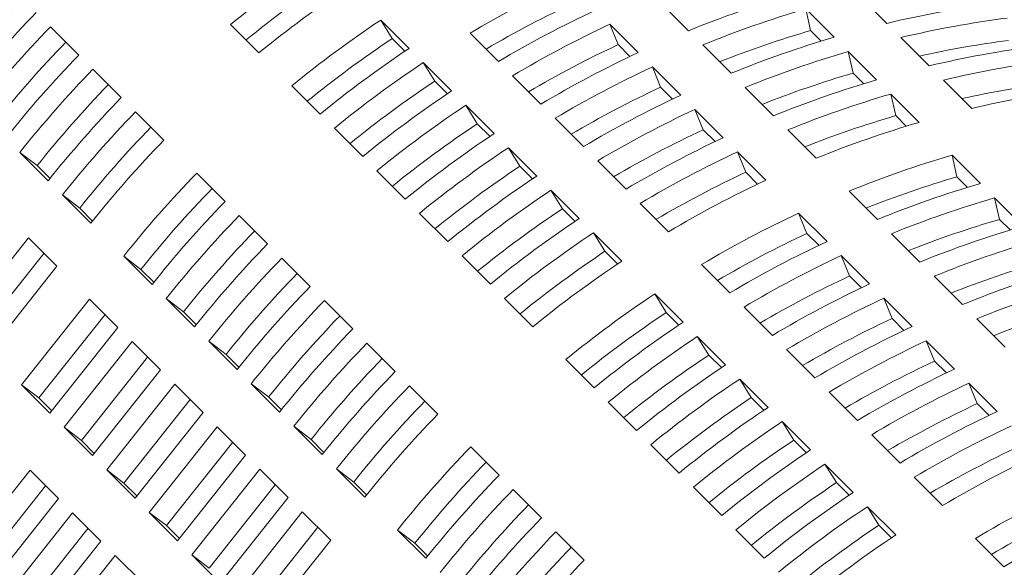
# Model space of a CAD drawing. Units: inches. Extents: x 0.1 to 8.5, y 0.3 to 10.8.
# Drawn here: x 5.2 to 5.3, y 8 to 8.1 of the extents above; entities that cross this region are included whole.
import ezdxf

# ---------------------------------------------------------------- set-up
doc = ezdxf.new("R2010")
doc.units = ezdxf.units.IN
doc.header["$MEASUREMENT"] = 0

msp = doc.modelspace()

# ---------------------------------------------------------------- linework, layer by layer
at = {"color": 7, "linetype": 'Continuous', "lineweight": 18}
for p, q in [((5.28205000304663, 8.074577528752785), (5.286094088572423, 8.070534064843805)), ((5.253767815284929, 8.073529214564228), (5.257811831672192, 8.069485732132271)), ((5.278582774854417, 8.068542911823819), (5.274538758467155, 8.072586394255778)), ((5.275234983474546, 8.069500940194335), (5.274538758467155, 8.072586394255778)), ((5.192472117237377, 8.070363964591548), (5.196516099055373, 8.066320491421079)), ((5.217936391320956, 8.066950839039857), (5.21389240950296, 8.070994312210326)), ((5.215536869463314, 8.068351384194337), (5.21389240950296, 8.070994312210326)), ((5.25062591845044, 8.066349837439358), (5.246581832924646, 8.07039330134834)), ((5.24776717846975, 8.067492456624736), (5.246581832924646, 8.07039330134834)), ((5.170805691801356, 8.066001743539637), (5.166761709983359, 8.070045216710106)), ((5.226643075671064, 8.06912530969877), (5.230687161196856, 8.06508184578979)), ((5.276744001052626, 8.067992132614805), (5.275234983474546, 8.069500940194335)), ((5.217337444226715, 8.066551006440609), (5.215536869463314, 8.068351384194337)), ((5.249460069971084, 8.065799836287207), (5.24776717846975, 8.067492456624736)), ((5.25983928452514, 8.067458605360855), (5.263883370050933, 8.063415141451873)), ((5.288121437717575, 8.068506928810901), (5.292165523243368, 8.06446346490192)), ((5.284654209525364, 8.062472311881933), (5.280610193138101, 8.066515794313892)), ((5.281306452714756, 8.063430330990961), (5.280610193138101, 8.066515794313892)), ((5.224007860561168, 8.060880229836483), (5.219963878743171, 8.064923703006952)), ((5.221608338703525, 8.062280774990963), (5.219963878743171, 8.064923703006952)), ((5.176877161041567, 8.059931134336264), (5.17283317922357, 8.063974607506733)), ((5.256697353121385, 8.060279237497472), (5.252653371303388, 8.064322710667941)), ((5.253838682279226, 8.061421875205827), (5.252653371303388, 8.064322710667941)), ((5.282815504862103, 8.061921551195896), (5.281306452714756, 8.063430330990961)), ((5.223408982605457, 8.060480415760212), (5.221608338703525, 8.062280774990963)), ((5.232714544911275, 8.063054700495396), (5.236758630437069, 8.059011236586414)), ((5.294192941527052, 8.06243634739199), (5.298236957914314, 8.058392864960034)), ((5.201207217523734, 8.061630047724954), (5.205251268480261, 8.057586593077462)), ((5.255531504642029, 8.059729236345321), (5.253838682279226, 8.061421875205827)), ((5.265910719196086, 8.06138800541897), (5.269954804721879, 8.057344541509988)), ((5.290725747904105, 8.056401721201537), (5.286681662378312, 8.060445185110519)), ((5.287377956524232, 8.057359749572052), (5.286681662378312, 8.060445185110519)), ((5.182948699420309, 8.053860543655867), (5.17890457932525, 8.057904016826337)), ((5.230079295232113, 8.054809629894597), (5.226035278844852, 8.058853112326554)), ((5.227679738805206, 8.056210184310565), (5.226035278844852, 8.058853112326554)), ((5.262768822361595, 8.054208628294097), (5.258724805974334, 8.058252110726055)), ((5.259910116950172, 8.05535127526394), (5.258724805974334, 8.058252110726055)), ((5.229480417276402, 8.054409815818326), (5.227679738805206, 8.056210184310565)), ((5.238786048720752, 8.056984119076487), (5.242830065108014, 8.052940636644529)), ((5.288886974102315, 8.05585094199252), (5.287377956524232, 8.057359749572052)), ((5.207278686763945, 8.055559475567534), (5.211322737720473, 8.051515983874086)), ((5.261603043020771, 8.053658645664923), (5.259910116950172, 8.05535127526394)), ((5.271982223005562, 8.05531742400006), (5.276026239392824, 8.051273941568102)), ((5.162408886347289, 8.052115778450883), (5.166452937303816, 8.04807232380339)), ((5.164872983592906, 8.050225497804362), (5.162408886347289, 8.052115778450883)), ((5.236150833610855, 8.0487390392142), (5.232106748085062, 8.052782503123181)), ((5.233751208045416, 8.050139575107192), (5.232106748085062, 8.052782503123181)), ((5.268840326171071, 8.048138046875188), (5.264796240645279, 8.05218151078417)), ((5.265981586190382, 8.049280666060566), (5.264796240645279, 8.05218151078417)), ((5.244857483391697, 8.050913519134602), (5.248901499778959, 8.046870036702643)), ((5.299460813621197, 8.047667813596432), (5.295416797233934, 8.051711296028387)), ((5.29611305681059, 8.048625832705458), (5.295416797233934, 8.051711296028387)), ((5.164872983592906, 8.050225497804362), (5.166707367097977, 8.048391389710298)), ((5.191683799706666, 8.045126626789273), (5.187639748750138, 8.049170118482717)), ((5.213350156004156, 8.04948886636416), (5.217394172391418, 8.0454453839322)), ((5.235551851947348, 8.048339215876439), (5.233751208045416, 8.050139575107192)), ((5.267674477691718, 8.047588045723037), (5.265981586190382, 8.049280666060566)), ((5.297622108957937, 8.04711705291039), (5.29611305681059, 8.048625832705458)), ((5.242222268281801, 8.042668439272314), (5.238178182756007, 8.046711903181295)), ((5.239822711854893, 8.044068993688281), (5.238178182756007, 8.046711903181295)), ((5.280717323291919, 8.046583507133464), (5.284761408817712, 8.042540043224484)), ((5.168480286448968, 8.046045187770485), (5.172524406544027, 8.042001714600016)), ((5.170944383694585, 8.044154907123962), (5.168480286448968, 8.046045187770485)), ((5.305532351999939, 8.041597222916032), (5.301488266474146, 8.045640686825013)), ((5.302184560620067, 8.042555251286549), (5.301488266474146, 8.045640686825013)), ((5.170944383694585, 8.044154907123962), (5.172778767199656, 8.0423207990299)), ((5.241623321187559, 8.042268606673066), (5.239822711854893, 8.044068993688281)), ((5.250928952631908, 8.044842909931226), (5.25497296901917, 8.04079942749927)), ((5.197755268946876, 8.039056054631851), (5.193711217990349, 8.043099509279344)), ((5.219421590675101, 8.043418266422274), (5.223465676200894, 8.039374802513292)), ((5.27757542645743, 8.039404130008593), (5.273531410070167, 8.04344761244055)), ((5.274716721046006, 8.040546776978436), (5.273531410070167, 8.04344761244055)), ((5.303693578198148, 8.041046443707017), (5.302184560620067, 8.042555251286549)), ((5.16361542285215, 8.039913253737508), (5.153914180733294, 8.027684959214556)), ((5.167659542947209, 8.035869780567038), (5.16361542285215, 8.039913253737508)), ((5.248293737522012, 8.036597830068938), (5.24424972113475, 8.040641312500897)), ((5.245894181095103, 8.037998384484908), (5.24424972113475, 8.040641312500897)), ((5.276409647116606, 8.03885414737942), (5.274716721046006, 8.040546776978436)), ((5.286788827101395, 8.040512925714555), (5.290832843488658, 8.036469443282598)), ((5.247694755858504, 8.03619800673118), (5.245894181095103, 8.037998384484908)), ((5.165825850827447, 8.037703223471661), (5.156380559550435, 8.02579776554584)), ((5.177215455873856, 8.037311289426867), (5.181259575968914, 8.033267816256398)), ((5.179679553119474, 8.035421008780345), (5.177215455873856, 8.037311289426867)), ((5.203826738187088, 8.032985445428476), (5.199782687230559, 8.037028900075969)), ((5.225493059915312, 8.037347657218898), (5.22953711087184, 8.033304202571406)), ((5.283646930266906, 8.033333548589685), (5.279602844741113, 8.037377012498665)), ((5.280788190286217, 8.034476167775063), (5.279602844741113, 8.037377012498665)), ((5.15795816255129, 8.023641486044086), (5.167659542947209, 8.035869780567038)), ((5.179679553119474, 8.035421008780345), (5.181513936624544, 8.033586900686283)), ((5.259664087487531, 8.036109020849098), (5.263708103874793, 8.03206553841714)), ((5.282481081787551, 8.032783547437534), (5.280788190286217, 8.034476167775063)), ((5.292860296341607, 8.034442316511182), (5.296904312728868, 8.030398834079225)), ((5.172350592277038, 8.03117935539389), (5.16264921188112, 8.018951060870938)), ((5.176394712372097, 8.02713588222342), (5.172350592277038, 8.03117935539389)), ((5.183286925114067, 8.031240680223494), (5.187330976070595, 8.027197225576)), ((5.185751022359685, 8.029350399576971), (5.183286925114067, 8.031240680223494)), ((5.209898172858033, 8.02691484548659), (5.205854121901506, 8.030958300134083)), ((5.231564494586258, 8.031277057277013), (5.235608580112051, 8.027233593368033)), ((5.257028872377634, 8.02786394098681), (5.252984786851842, 8.031907404895792)), ((5.254629315950726, 8.029264495402778), (5.252984786851842, 8.031907404895792)), ((5.289718399507117, 8.02726293938631), (5.285674313981324, 8.031306403295291)), ((5.286859624957162, 8.028405567833175), (5.285674313981324, 8.031306403295291)), ((5.265735556727742, 8.030038411645723), (5.269779573115004, 8.025994929213766)), ((5.174560951113805, 8.028969306605067), (5.165115728975323, 8.017063867202223)), ((5.185751022359685, 8.029350399576971), (5.187585405864755, 8.02751629148291)), ((5.256429925283394, 8.027464108387562), (5.254629315950726, 8.029264495402778)), ((5.288552516458497, 8.026712947495648), (5.286859624957162, 8.028405567833175)), ((5.298931731012552, 8.028371716569296), (5.302975816538344, 8.024328252660315)), ((5.166693331976178, 8.014907587700469), (5.176394712372097, 8.02713588222342)), ((5.263100341617847, 8.021793331783437), (5.259056325230584, 8.025836814215392)), ((5.260700785190937, 8.023193886199405), (5.259056325230584, 8.025836814215392)), ((5.295789834178063, 8.021192339444424), (5.291745817790801, 8.025235821876382)), ((5.292931163335904, 8.022334977152779), (5.291745817790801, 8.025235821876382)), ((5.178422061517248, 8.025108746190515), (5.168720750259861, 8.01288047019054)), ((5.182466112473776, 8.021065291543023), (5.178422061517248, 8.025108746190515)), ((5.189358463492809, 8.025170089543096), (5.193402445310806, 8.021126616372626)), ((5.191822491599896, 8.023279790373596), (5.189358463492809, 8.025170089543096)), ((5.215969642098245, 8.020844236283217), (5.211925625710983, 8.024887718715174)), ((5.271806991398687, 8.023967811703837), (5.27585107692448, 8.019924347794857)), ((5.180632489492546, 8.02289871592467), (5.171187198215534, 8.01099325799885)), ((5.191822491599896, 8.023279790373596), (5.193656840535701, 8.021445691541022)), ((5.240299664011147, 8.022543158933395), (5.244343749536939, 8.018499695024413)), ((5.262501359954339, 8.021393508445676), (5.260700785190937, 8.023193886199405)), ((5.172764801216389, 8.008836978497094), (5.182466112473776, 8.021065291543023)), ((5.294623985698707, 8.020642338292275), (5.292931163335904, 8.022334977152779)), ((5.269171776288792, 8.015722731841551), (5.265127759901529, 8.019766214273508)), ((5.266772219861883, 8.017123286257519), (5.265127759901529, 8.019766214273508)), ((5.16264921188112, 8.018951060870938), (5.166693331976178, 8.014907587700469)), ((5.165115728975323, 8.017063867202223), (5.16264921188112, 8.018951060870938)), ((5.18449359989599, 8.019038155510119), (5.174792219500073, 8.006809860987165)), ((5.188537581713987, 8.01499468233965), (5.18449359989599, 8.019038155510119)), ((5.195429898163756, 8.01909948960121), (5.199473914551016, 8.015056007169253)), ((5.197893926270841, 8.01720919043171), (5.195429898163756, 8.01909948960121)), ((5.22204107676919, 8.014773636341332), (5.217997060381927, 8.018817118773288)), ((5.301861268849009, 8.01512173950254), (5.297817252461747, 8.019165221934495)), ((5.299002598006849, 8.016264377210893), (5.297817252461747, 8.019165221934495)), ((5.165115728975323, 8.017063867202223), (5.166949421095083, 8.01523046298127)), ((5.186703889594227, 8.016828125244272), (5.177258736594275, 8.004922667318453)), ((5.197893926270841, 8.01720919043171), (5.199728275206646, 8.015375091599136)), ((5.268572863763815, 8.015322927026768), (5.266772219861883, 8.017123286257519)), ((5.277878460638898, 8.017897202500462), (5.281922511595426, 8.01385374785297)), ((5.246371167820623, 8.016472577514484), (5.250415184207886, 8.012429095082528)), ((5.300695420369653, 8.014571738350387), (5.299002598006849, 8.016264377210893)), ((5.178836201318069, 8.002766387816697), (5.188537581713987, 8.01499468233965)), ((5.168720750259861, 8.01288047019054), (5.172764801216389, 8.008836978497094)), ((5.171187198215534, 8.01099325799885), (5.168720750259861, 8.01288047019054)), ((5.190564999997672, 8.01296756482972), (5.180863654171018, 8.000739261045279)), ((5.194609016384933, 8.008924082397764), (5.190564999997672, 8.01296756482972)), ((5.201501332834701, 8.013028889659324), (5.205545418360495, 8.008985425750344)), ((5.203965430080318, 8.011138609012802), (5.201501332834701, 8.013028889659324)), ((5.275243280098268, 8.00965215042264), (5.271199194572475, 8.013695614331622)), ((5.272843654532828, 8.011052686315633), (5.271199194572475, 8.013695614331622)), ((5.203965430080318, 8.011138609012802), (5.205799813585388, 8.00930450091874)), ((5.283949964448374, 8.011826621081553), (5.287993980835637, 8.007783138649597)), ((5.171187198215534, 8.01099325799885), (5.173020890335294, 8.009159853777897)), ((5.192775358834438, 8.010757516040897), (5.18333017126522, 7.998852067376566)), ((5.230776246194078, 8.006039737997712), (5.226732229806816, 8.01008322042967)), ((5.252442602491568, 8.0104019775726), (5.256486618878831, 8.006358495140642)), ((5.274644333004026, 8.009252317823393), (5.272843654532828, 8.011052686315633)), ((5.184907739696812, 7.996695797136299), (5.194609016384933, 8.008924082397764)), ((5.207572767505646, 8.006958289717439), (5.21161685303144, 8.002914825808457)), ((5.210036864751263, 8.005068009070916), (5.207572767505646, 8.006958289717439)), ((5.281314749338478, 8.003581541219267), (5.277270663812685, 8.007625005128247)), ((5.278915192911571, 8.004982095635235), (5.277270663812685, 8.007625005128247)), ((5.163857131156601, 8.006750023283832), (5.154155819899215, 7.994521747283857)), ((5.16790118211313, 8.002706568636341), (5.163857131156601, 8.006750023283832)), ((5.174792219500073, 8.006809860987165), (5.178836201318069, 8.002766387816697)), ((5.177258736594275, 8.004922667318453), (5.174792219500073, 8.006809860987165)), ((5.196636469237882, 8.006896955626345), (5.186935088841965, 7.994668661103394)), ((5.200680485625145, 8.002853473194389), (5.196636469237882, 8.006896955626345)), ((5.29002139911932, 8.005756021139668), (5.294065415506582, 8.00171253870771)), ((5.166067559131901, 8.004539993017985), (5.156622267854886, 7.992634440889876)), ((5.177258736594275, 8.004922667318453), (5.179092359575505, 8.003089244574522)), ((5.19884682807465, 8.004686906837522), (5.189401605936167, 7.99278146743468)), ((5.210036864751263, 8.005068009070916), (5.211871248256334, 8.003233900976854)), ((5.25851407173178, 8.004331368369225), (5.262558088119041, 8.000287885937267)), ((5.280715767674971, 8.003181717881507), (5.278915192911571, 8.004982095635235)), ((5.190979174367757, 7.990625197194414), (5.200680485625145, 8.002853473194389)), ((5.236847680865023, 7.999969138055827), (5.232803664477761, 8.004012620487783)), ((5.158199870855742, 7.990478255590411), (5.16790118211313, 8.002706568636341)), ((5.287386184009424, 7.997510941277381), (5.283342167622162, 8.001554423709338)), ((5.284986627582516, 7.998911495693349), (5.283342167622162, 8.001554423709338)), ((5.169928669535343, 8.000679432603436), (5.160227289139426, 7.988451138080483)), ((5.17397265135334, 7.996635959432966), (5.169928669535343, 8.000679432603436)), ((5.180863654171018, 8.000739261045279), (5.184907739696812, 7.996695797136299)), ((5.18333017126522, 7.998852067376566), (5.180863654171018, 8.000739261045279)), ((5.202707903908827, 8.000826355684461), (5.193006627220706, 7.988598070422997)), ((5.206751989434621, 7.99678289177548), (5.202707903908827, 8.000826355684461)), ((5.18333017126522, 7.998852067376566), (5.185163794246451, 7.997018644632637)), ((5.204918262745595, 7.998616306895637), (5.195473040607112, 7.986710867492794)), ((5.286787236915182, 7.997111108678133), (5.284986627582516, 7.998911495693349)), ((5.17213895923358, 7.998469402337589), (5.162693806233628, 7.986563850209477)), ((5.216307936930534, 7.99822439137382), (5.220352022456328, 7.994180927464838)), ((5.218772034176152, 7.996334110727298), (5.216307936930534, 7.99822439137382)), ((5.242919219243765, 7.99389854737543), (5.238875133717973, 7.99794201128441)), ((5.264585506402724, 7.99826076842734), (5.268629591928518, 7.994217304518358)), ((5.164271270957423, 7.984407664910014), (5.17397265135334, 7.996635959432966)), ((5.197050643607968, 7.984554587991039), (5.206751989434621, 7.99678289177548)), ((5.218772034176152, 7.996334110727298), (5.220606417681222, 7.994500002633235)), ((5.298756568544209, 7.99702212279605), (5.302800584931471, 7.992978640364092)), ((5.176000069637023, 7.994608841923037), (5.166298758379637, 7.982380528877108)), ((5.180044086024285, 7.990565359491081), (5.176000069637023, 7.994608841923037)), ((5.186935088841965, 7.994668661103394), (5.190979174367757, 7.990625197194414)), ((5.189401605936167, 7.99278146743468), (5.186935088841965, 7.994668661103394))]:
    msp.add_line(p, q, dxfattribs=at)
for centre, radius, start, end in [((5.293379762347676, 7.946945041544621), 0.159419520159137, 123.6004776804211, 129.2695255665558), ((5.293082940387044, 7.947228494306384), 0.1559077864826361, 123.6014069810109, 129.1364390988061), ((5.306973234090115, 7.934101384946416), 0.1571126812423455, 115.0258143788576, 120.7498008854819), ((5.297457418993559, 7.942855951318588), 0.1594761509868571, 123.6014850564513, 129.2685181905254), ((5.31563923575568, 7.927348270425262), 0.1534505349731522, 106.3231242563522, 112.1385270282592), ((5.275276715749483, 7.964920664858206), 0.1565676618714816, 135.8579576569944, 141.5091776485419), ((5.30665999205296, 7.93440975955006), 0.1535708328129857, 115.0257085256237, 120.4125397392196), ((5.320581358908631, 7.925585025977504), 0.1489952874540234, 97.45304128382901, 103.3833678615736), ((5.279625256834085, 7.960568414444712), 0.160103272904642, 135.8571259344583, 141.5098490606999), ((5.311009914061355, 7.930071914896139), 0.1570968684208554, 115.0255260607493, 120.750089203587), ((5.317665462610008, 7.925325214868695), 0.1534463018932019, 106.323123592956, 112.1386758677603), ((5.302114365812692, 7.938211408975898), 0.1594189855897958, 123.6003611193332, 129.2694520052889), ((5.313042965968905, 7.928034551469881), 0.1571085480566997, 115.0258327538813, 120.749960396539), ((5.322608403231839, 7.923558817282831), 0.1489943147436707, 97.45295859241736, 103.383336368031), ((5.281644503768878, 7.958548479813753), 0.1600924065860112, 135.8569339385674, 141.5100410565822), ((5.317391107680961, 7.925558267746236), 0.1499887721118057, 106.3235904210236, 111.5683781880376), ((5.281301792573185, 7.95889141086413), 0.1565055685748133, 135.8569939593074, 141.5104360519291), ((5.301812661146426, 7.938501994751376), 0.1558986086187344, 123.6012439284957, 129.1366021513113), ((5.312729054047677, 7.928343583950588), 0.1535657971199584, 115.0255944592844, 120.4125861893215), ((5.32170856549472, 7.921284617360127), 0.1534432765118982, 106.3230990001931, 112.1387393482628), ((5.322342161424067, 7.92381908674042), 0.1455118012361455, 97.45130483698414, 102.5331863986474), ((5.285745083588642, 7.954455255175914), 0.1601676710535221, 135.858263243505, 141.5087117516362), ((5.306168431939159, 7.934154776155051), 0.1594355271241558, 123.600762492544, 129.2692407544228), ((5.317079645916606, 7.924005081411546), 0.1570927352322974, 115.0255444210143, 120.7502487294049), ((5.323741207656916, 7.91924225867337), 0.1534593715400989, 106.3233714518095, 112.1384280089048), ((5.326651514981598, 7.919520649613831), 0.148988936937634, 97.45285146726333, 103.3834434931871), ((5.30819410914919, 7.932129103061555), 0.159433306846961, 123.6005115950895, 129.2690849169159), ((5.328681487854437, 7.917479638029043), 0.149003044992746, 97.45313248129455, 103.3831624791671), ((5.287724144357904, 7.952470687731466), 0.160103272904547, 135.8571259344545, 141.5098490606988), ((5.319108801585613, 7.921974188182168), 0.1570968684216154, 115.0255260607664, 120.7500892035758), ((5.323467621960023, 7.919472243983908), 0.1500049832734172, 106.3237849248984, 111.5680168394011), ((5.287397267355391, 7.952800544242915), 0.1565369658833343, 135.8578053392263, 141.5101009460067), ((5.307876014890787, 7.932442405647957), 0.1558849386836369, 123.6010010349086, 129.1368450449025), ((5.327781716841595, 7.915209096348732), 0.1534484817014811, 106.3231977223346, 112.1386406261191), ((5.328414014531827, 7.917747187095924), 0.1455131442279041, 97.45140183855314, 102.5332236820009), ((5.312235373262897, 7.928090300619796), 0.1594279125464126, 123.6006270134135, 129.2693762335641), ((5.318794320402897, 7.922285021309349), 0.1535522680922136, 115.0253826471464, 120.4128656177126), ((5.329808251089649, 7.913183956322915), 0.1534463168600396, 106.3230770446979, 112.1386131269001), ((5.33272392342836, 7.913444753433144), 0.1489943147424712, 97.4529585923933, 103.3833363680548), ((5.291765551518462, 7.948430052720155), 0.1600994486809167, 135.8572130980963, 141.5100500174709), ((5.323162658552921, 7.917912603323731), 0.1571174571843222, 115.0259951783503, 120.7497979720699), ((5.293843971113159, 7.946357528462095), 0.1601676710543302, 135.8582632435269, 141.5087117516306), ((5.314279395392982, 7.926040690980518), 0.1594558351681031, 123.6011237514292, 129.2688794955385), ((5.325184178232448, 7.915896139310779), 0.1571052855843164, 115.0256795396849, 120.7499357246507), ((5.313962603488345, 7.926351696876023), 0.1559101006885571, 123.6015585941713, 129.1365002696258), ((5.32953470984602, 7.913414968760301), 0.1499909723069267, 106.3235946897738, 111.5683327736917), ((5.333852799970834, 7.909138897889324), 0.1534479773403687, 106.3230757498561, 112.1385755347535), ((5.293480626956327, 7.946718101041863), 0.1565537035402915, 135.8577055210877, 141.5094297844493), ((5.318324887554362, 7.921995209415279), 0.1594583169720595, 123.6011678938159, 129.2688353531616), ((5.324873431381435, 7.916199812006205), 0.153568753165036, 115.0256720241488, 120.4125762406949), ((5.297831493206612, 7.94236380675884), 0.1600924065870435, 135.8569339385897, 141.5100410565686), ((5.329228613176497, 7.911851865955682), 0.1571061793139801, 115.0256958350268, 120.749919429313), ((5.320342641749995, 7.919980726126153), 0.1594424187737306, 123.6007794004837, 129.2690204787197), ((5.331255008051895, 7.909827231100934), 0.1571034968081219, 115.0257406551468, 120.7500524952706), ((5.338547811752621, 7.904437760388227), 0.1534593715397161, 106.3233714518016, 112.1384280089114), ((5.302561321639804, 7.937639293504209), 0.1601439753341393, 135.8578448697071, 141.5091301254426), ((5.320036710085976, 7.920276999888357), 0.1559149649804625, 123.6015344996989, 129.136311580119), ((5.330941613545407, 7.910135458686091), 0.153561694081731, 115.0255481174549, 120.412700147391), ((5.324377209056789, 7.915950155964961), 0.1594264119865544, 123.6004946157686, 129.2693052634352), ((5.335301376547922, 7.905779037215139), 0.1571087484788294, 115.0257653590725, 120.7499111706706), ((5.338274226056133, 7.9046677456976), 0.1500049832742671, 106.3237849249133, 111.5680168393862), ((5.342588320937971, 7.900404598061717), 0.1534484817030863, 106.3231977223706, 112.1386406260944), ((5.302210433537101, 7.937989412534743), 0.1565462634587129, 135.8577293743016, 141.5097006369344), ((5.326417857682686, 7.913905498605232), 0.1594483657099903, 123.6009908882897, 129.2690123586876), ((5.306558980361587, 7.933637156973475), 0.1600818822050407, 135.8569026911284, 141.5103604244415), ((5.344614855185159, 7.898379458038325), 0.1534463168590707, 106.323077044678, 112.1386131269173), ((5.326103247550918, 7.914213162310368), 0.1559065995487112, 123.6013858952058, 129.1364601846053), ((5.308602183124758, 7.931595589504004), 0.1601032729046519, 135.8571259344542, 141.509849060695), ((5.330458161946317, 7.90986666227585), 0.1594424187730295, 123.6007794004714, 129.2690204787322), ((5.339990782328276, 7.901091641025261), 0.1571052855843254, 115.0256795396812, 120.7499357246461), ((5.344341313941723, 7.898610470475169), 0.1499909723065334, 106.3235946897654, 111.5683327736975), ((5.308256667698696, 7.931940489979035), 0.1565130142442017, 135.8569702742342, 141.5101650312936), ((5.348659404066735, 7.894334399603575), 0.153447977340622, 106.3230757498547, 112.1385755347422), ((5.332484585063687, 7.907840429470242), 0.159441104318428, 123.6006489702381, 129.2689607877455), ((5.339680035476623, 7.901395313721973), 0.1535687531636112, 115.0256720241312, 120.4125762407273), ((5.34403916006603, 7.897039917195323), 0.1571145982241536, 115.0258493275925, 120.7497659367458), ((5.350685491785564, 7.892311792418955), 0.1534432765124069, 106.3230990002035, 112.1387393482535), ((5.312686484006646, 7.92751675387514), 0.1601567975716646, 135.8580712757083, 141.5089037194547), ((5.332163189236192, 7.908158206470617), 0.1558871822582925, 123.6010409026831, 129.1368051771277), ((5.314657867885088, 7.925539430260513), 0.1600818822045202, 135.8569026911181, 141.510360424449), ((5.336529631186576, 7.903796053072385), 0.1594424187731313, 123.6007794004681, 129.269020478725), ((5.346061612147646, 7.895022732815562), 0.1571034968079662, 115.0257406551401, 120.7500524952689), ((5.350416602125859, 7.892528644736697), 0.1500028286639796, 106.3238021089934, 111.5681253544725), ((5.354730884186001, 7.888264315934237), 0.1534474946514107, 106.3231462147225, 112.1386532459794), ((5.31435214049169, 7.925849625035586), 0.1565444089558558, 135.857781553925, 141.5098300231785), ((5.345748217641154, 7.89533096040078), 0.1535616940815203, 115.0255481174557, 120.4127001473999), ((5.31873300420202, 7.921468075686103), 0.1601236201306717, 135.8574853773694, 141.5094896177791), ((5.350107980644212, 7.890974538928766), 0.1571087484798105, 115.0257653590885, 120.7499111706511), ((5.356757484972456, 7.886238985175875), 0.1534455315556169, 106.323029363089, 112.1386219215225), ((5.320751082645137, 7.919449685015546), 0.1601108454595671, 135.8574144474628, 141.5098486681038), ((5.341230379174282, 7.899092984416213), 0.1594583169723819, 123.6011678938213, 129.2688353531556), ((5.352134104796357, 7.888949640956624), 0.1571061793142642, 115.0256958350313, 120.7499194293071), ((5.356488633776526, 7.886455955134134), 0.1500049832735247, 106.3237849249009, 111.5680168393998), ((5.320422062456138, 7.919779932754042), 0.1565426600280708, 135.8576279800774, 141.5097454610027), ((5.34091594953432, 7.899400383652143), 0.1559168709792849, 123.6015683558447, 129.1362777239667), ((5.351823907780055, 7.88925226155613), 0.1535708328118531, 115.0257085256038, 120.4125397392394), ((5.324801176070207, 7.915400787018796), 0.1601189725895583, 135.8575225342079, 141.5096852756126), ((5.345262543613899, 7.895065669211905), 0.1594382693277582, 123.6008112788672, 129.2691919681104), ((5.356173829789213, 7.884914416900734), 0.1570968684213822, 115.0255260607543, 120.7500892035722), ((5.347282700676306, 7.89304793096644), 0.1594264119861992, 123.6004946157621, 129.2693052634415), ((5.358203823749086, 7.882882565074944), 0.1571022478449237, 115.0256468325745, 120.750029697174), ((5.326831891725917, 7.9133703489728), 0.160123620130673, 135.8574853773699, 141.5094896177795), ((5.32649301164687, 7.913710334581876), 0.1565416139661779, 135.857767346322, 141.5099008016649), ((5.346969793332211, 7.893353708184878), 0.1558871822585909, 123.6010409026918, 129.1368051771264), ((5.351336235282244, 7.888991554787157), 0.1594424187728118, 123.6007794004724, 129.2690204787414), ((5.35788640434795, 7.883198296077526), 0.1535519435095813, 115.0252756599902, 120.4127798493435), ((5.36225120196181, 7.878832597196928), 0.1571095465605453, 115.0257572282404, 120.7498580360979), ((5.330860121059071, 7.909341318831744), 0.1601022259559125, 135.8572621674623, 141.5100009481047), ((5.353359421334194, 7.886970170422088), 0.1594353014290018, 123.6006527793311, 129.2691470998723), ((5.33291223389032, 7.907291919057132), 0.1601354653853805, 135.857694587014, 141.5092804081358), ((5.364278196469428, 7.876806829266401), 0.1571081444147165, 115.0258253945404, 120.7499677558619), ((5.353053460210528, 7.887266498025897), 0.1559077864826928, 123.6014069810092, 129.1364390988018), ((5.332546516496358, 7.907654577722874), 0.1565183419849068, 135.8570665671436, 141.5100687383879), ((5.357413673057742, 7.882912822807538), 0.1594525141946813, 123.600958983708, 129.2688408955063), ((5.363958236130267, 7.877127523314897), 0.1535522680916703, 115.0253826471368, 120.412865617722), ((5.336962249165137, 7.903243738508148), 0.1601430422326846, 135.8579831198267, 141.5092799957491), ((5.368322401893155, 7.872762989624281), 0.1571085480564709, 115.0258327538749, 120.7499603965412), ((5.359443311120544, 7.880883192985691), 0.1594558351679811, 123.6011237514319, 129.2688794955459), ((5.370350089485992, 7.870734870483076), 0.1571095465611648, 115.0257572282503, 120.7498580360855), ((5.341638495822186, 7.898565850686921), 0.1601236201312482, 135.8574853773819, 141.5094896177714), ((5.359137565808929, 7.881179198678116), 0.1559287077944914, 123.601889095851, 129.1361697679504), ((5.370039900671824, 7.871037454132987), 0.1535742370091875, 115.0257682731178, 120.412479991738), ((5.363481838565565, 7.876846757268566), 0.1594469054299737, 123.6008578656782, 129.2689552589514), ((5.374395483382152, 7.866688785050255), 0.1571124879080051, 115.0258108541056, 120.7498044102302), ((5.341287610429998, 7.898915967227076), 0.1565259119374233, 135.8573616409387, 141.5100683702885), ((5.365512560581622, 7.874815096094228), 0.1594525141946787, 123.6009589837025, 129.2688408955005), ((5.345666725154736, 7.894536820546395), 0.1601022259556832, 135.8572621674606, 141.5100009481114), ((5.365184201052542, 7.875141917621106), 0.1558871822580918, 123.60104090268, 129.1368051771322), ((5.379079321408663, 7.86201219190249), 0.1570968684207548, 115.0255260607489, 120.75008920359), ((5.347718837984949, 7.892487420772688), 0.1601354653837777, 135.8576945869861, 141.5092804081642), ((5.369546410770913, 7.870785497368183), 0.1594353014285949, 123.600652779329, 129.2691470998851), ((5.347362024133957, 7.892842252959334), 0.1565301819649953, 135.8572805379401, 141.5098547675927), ((5.371574810216081, 7.868757044424321), 0.1594369567072675, 123.6006808792081, 129.2691322454159), ((5.378764840226276, 7.862323025029049), 0.1535522680920566, 115.0253826471415, 120.4128656177135), ((5.351768853261196, 7.888439240222438), 0.1601430422329895, 135.8579831198302, 141.5092799957416), ((5.383133178376294, 7.857950607043435), 0.1571174571841585, 115.0259951783442, 120.7497979720696), ((5.371267163278597, 7.869055664315371), 0.1559065995487962, 123.6013858952098, 129.1364601846064), ((5.353756918196197, 7.886446736524561), 0.1600906639959852, 135.8570578775686, 141.5102052379991), ((5.375622077674175, 7.864709164280622), 0.1594424187734061, 123.600779400483, 129.2690204787309), ((5.353441278386593, 7.886765222534957), 0.1565402718524443, 135.857584830772, 141.5097886102984), ((5.357816789574856, 7.88238882141937), 0.1601120565441081, 135.857281112625, 141.5096938825285)]:
    msp.add_arc(centre, radius, start, end, dxfattribs=at)

doc.saveas('drawing.dxf')
